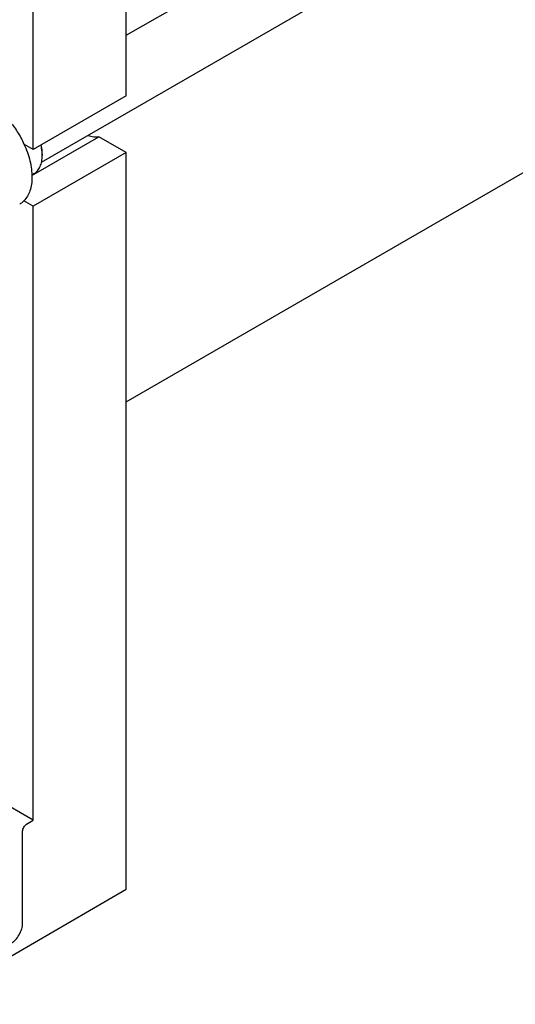
# Model space of a CAD drawing. Units: millimetres. Extents: x 0 to 8400, y -6 to 5940.
# Drawn here: x 6134 to 6398, y 480 to 1004 of the extents above; entities that cross this region are included whole.
import ezdxf

# ---------------------------------------------------------------- set-up
doc = ezdxf.new("R2010")
doc.units = ezdxf.units.MM
doc.header["$LTSCALE"] = 462
doc.layers.get('0').update_dxf_attribs({"linetype": 'CONTINUOUS'})

msp = doc.modelspace()

# ---------------------------------------------------------------- linework, layer by layer
at = {"color": 7, "linetype": 'Continuous'}
for p, q in [((6190.94, 996.09), (7274.02, 1621.4)), ((6145.84, 928.48), (7309.75, 1600.46)), ((6190.94, 800.98), (7260.08, 1418.25)), ((6190.94, 800.98), (7203.51, 1385.59)), ((6190.94, 963.87), (6190.94, 1238.22)), ((6141.44, 935.3), (6141.44, 1209.64)), ((6190.94, 963.87), (6141.44, 935.3)), ((6140.72, 921.48), (6176.38, 942.07)), ((6190.94, 933.66), (6176.38, 942.07)), ((6141.44, 935.3), (6136.49, 938.16)), ((6190.94, 933.66), (6141.44, 905.09)), ((6190.94, 541.33), (6190.94, 933.66)), ((6146.22, 932.95), (6146.22, 932.13)), ((6140.71, 921.77), (6141.82, 922.4)), ((6141.44, 905.09), (6136.49, 907.95)), ((6141.44, 578.08), (6141.44, 905.09)), ((6141.44, 578.08), (6035.38, 639.31)), ((6137.91, 576.04), (6141.44, 578.08)), ((6135.79, 523.37), (6135.79, 572.36)), ((6084.88, 480.1), (6190.94, 541.33))]:
    msp.add_line(p, q, dxfattribs=at)
msp.add_arc((6125.6, 932.13), 20.62, 0.0069, 2.2737, dxfattribs=at)
for points, knots in [([(6118.46, 959.18), (6120.31, 958.11), (6123.93, 955.48), (6128.79, 950.55), (6133.09, 944.72), (6135.46, 940.4), (6136.49, 938.16)], [0, 0, 0, 0, 0.227702, 0.475712, 0.736247, 1, 1, 1, 1]), ([(6170.64, 942.8), (6171.6, 942.44), (6173.49, 941.92), (6175.47, 941.92), (6176.38, 942.07)], [0, 0, 0, 0, 0.527355, 1, 1, 1, 1]), ([(6136.49, 938.16), (6137.82, 935.27), (6139.41, 930.85), (6140.53, 924.88), (6140.83, 920.71), (6140.58, 916.83), (6139.78, 913.35), (6138.46, 910.34), (6137.19, 908.66), (6136.49, 907.95)], [0, 0, 0, 0, 0.299187, 0.439442, 0.570925, 0.692505, 0.803853, 0.905686, 1, 1, 1, 1]), ([(6146.2, 932.95), (6146.19, 933.33), (6146.08, 934.91), (6145.82, 936.49), (6145.54, 937.66)], [0, 0, 0, 0, 0.24035, 1, 1, 1, 1]), ([(6146.22, 932.95), (6146.22, 933.33), (6146.17, 934.94), (6145.94, 936.54), (6145.68, 937.74)], [0, 0, 0, 0, 0.239042, 1, 1, 1, 1]), ([(6141.82, 922.4), (6142.16, 922.61), (6142.83, 923.07), (6144.04, 924.26), (6145.23, 926.2), (6146.05, 929.01), (6146.22, 931.06), (6146.22, 932.13)], [0, 0, 0, 0, 0.108163, 0.218364, 0.451367, 0.71042, 1, 1, 1, 1]), ([(6136.49, 907.95), (6136.32, 907.77), (6135.62, 907.11), (6134.84, 906.54), (6134.21, 906.18)], [0, 0, 0, 0, 0.252937, 1, 1, 1, 1]), ([(6135.79, 572.36), (6135.79, 572.71), (6135.92, 573.44), (6136.37, 574.47), (6137.04, 575.38), (6137.61, 575.86), (6137.91, 576.04)], [0, 0, 0, 0, 0.23722, 0.500002, 0.762783, 1, 1, 1, 1]), ([(6129.42, 512.35), (6129.86, 512.6), (6130.72, 513.2), (6132.33, 514.71), (6134.03, 517.04), (6135.19, 519.67), (6135.69, 521.82), (6135.79, 522.87), (6135.79, 523.37)], [0, 0, 0, 0, 0.114256, 0.237536, 0.499998, 0.762461, 0.885743, 1, 1, 1, 1])]:
    msp.add_open_spline(points, degree=3, knots=knots, dxfattribs=at)

doc.saveas('drawing.dxf')
